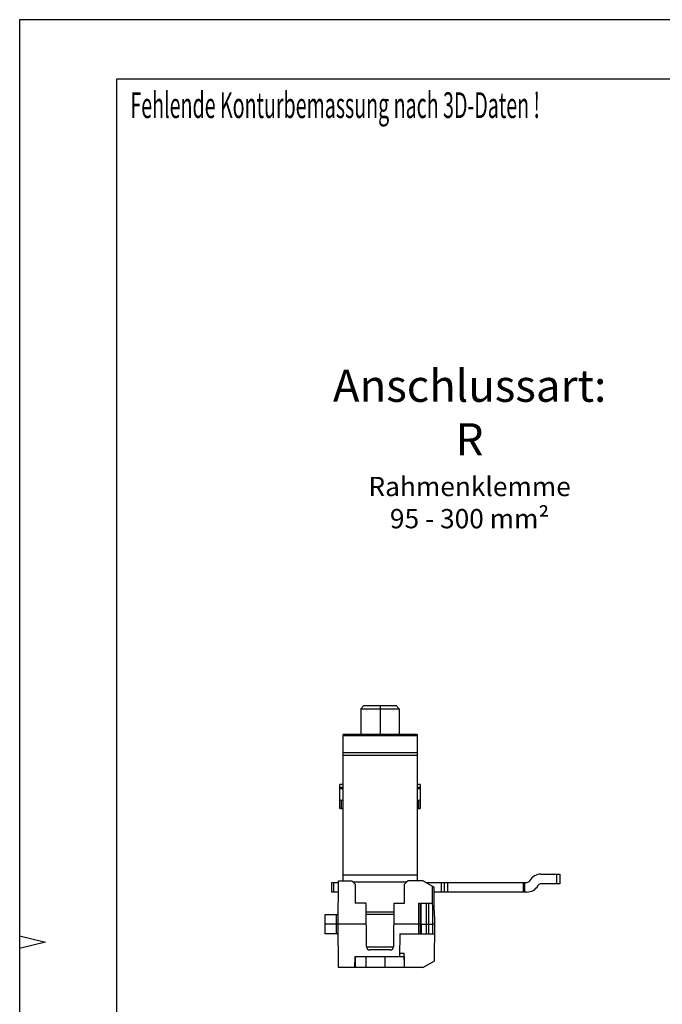
# Model space of a CAD drawing. Units: millimetres. Extents: x 5 to 205, y 4 to 291.
# Drawn here: x 5 to 105, y 138 to 291 of the extents above; entities that cross this region are included whole.
import ezdxf

# ---------------------------------------------------------------- set-up
doc = ezdxf.new("R2010")
doc.units = ezdxf.units.MM
doc.header["$LTSCALE"] = 19.36
for name, color, linetype in [('32095_0100_DXF_CONTINUOUS_LINE', 7, 'CONTINUOUS'), ('407_527_020_DXF_CONTINUOUS_LINE', 7, 'CONTINUOUS'), ('407_535_010_DXF_CONTINUOUS_LINE', 7, 'CONTINUOUS'), ('407_543_010_DXF_CONTINUOUS_LINE', 7, 'CONTINUOUS'), ('54889_0200_DXF_CONTINUOUS_LINE', 7, 'CONTINUOUS'), ('M_3427X_XXXX_DXF_FORMAT', 7, 'CONTINUOUS'), ('ZEICH_ELEMENTE', 7, 'CONTINUOUS')]:
    doc.layers.add(name, color=color, linetype=linetype)
doc.styles.add('TEXTSTYLE_1', font='txt', dxfattribs={"width": 0.8})

msp = doc.modelspace()

# ---------------------------------------------------------------- linework, layer by layer
at = {"layer": '32095_0100_DXF_CONTINUOUS_LINE', "color": 7, "linetype": 'CONTINUOUS'}
for p, q in [((54.45, 150.67), (54.51, 157.42)), ((54.51, 157.42), (56.6, 157.42)), ((57.11, 156.92), (56.6, 157.42)), ((57.11, 156.92), (57.13, 153.92)), ((64.78, 153.92), (64.81, 156.92)), ((65.31, 157.42), (64.81, 156.92)), ((67.68, 157.42), (65.31, 157.42)), ((67.68, 157.42), (69.4, 156.43)), ((69.09, 156.61), (69.1, 153.92)), ((58.82, 153.92), (57.13, 153.92)), ((58.88, 147.17), (58.82, 153.92)), ((63.14, 153.92), (63.08, 147.17)), ((63.14, 153.92), (64.78, 153.92)), ((67.02, 153.92), (69.1, 153.92)), ((67.38, 150.67), (67.4, 153.92)), ((52.45, 150.67), (52.46, 152.17)), ((52.46, 152.17), (54.46, 152.17)), ((69.44, 151.86), (69.45, 150.67)), ((52.46, 149.17), (52.45, 150.67)), ((54.2, 150.67), (52.45, 150.67)), ((54.51, 143.92), (54.45, 150.67)), ((58.84, 150.67), (54.45, 150.67)), ((67.01, 150.67), (63.11, 150.67)), ((67.22, 150.67), (69.2, 150.67)), ((67.38, 150.67), (67.39, 149.17)), ((69.45, 150.67), (69.4, 144.94)), ((54.46, 149.17), (52.46, 149.17)), ((64.05, 149.17), (64.02, 145.67)), ((64.05, 149.17), (69.44, 149.17)), ((57.09, 143.92), (57.11, 145.67)), ((57.11, 145.67), (57.1, 143.92)), ((57.11, 145.67), (64.77, 145.67)), ((58.83, 143.92), (58.84, 145.67)), ((62.58, 146.67), (59.38, 146.67)), ((61.74, 145.67), (61.74, 143.92)), ((64.02, 146.17), (64.76, 146.17)), ((64.78, 143.92), (64.76, 146.17)), ((64.76, 145.67), (64.76, 146.17)), ((64.76, 145.67), (64.76, 143.92)), ((67.64, 143.92), (69.4, 144.94)), ((67.64, 143.92), (54.51, 143.92))]:
    msp.add_line(p, q, dxfattribs=at)
at = {"layer": '32095_0100_DXF_CONTINUOUS_LINE', "color": 9, "linetype": 'CONTINUOUS'}
for p, q in [((69.2, 150.67), (69.15, 156.57)), ((67.01, 150.67), (67.02, 153.92)), ((67.24, 153.92), (67.22, 150.67)), ((68.21, 149.17), (68.21, 153.92)), ((68.59, 150.67), (68.57, 153.92)), ((54.2, 150.67), (54.21, 152.17)), ((54.21, 149.17), (54.2, 150.67)), ((67.01, 149.17), (67.01, 150.67)), ((67.22, 150.67), (67.23, 149.17)), ((68.58, 149.17), (68.59, 150.67)), ((69.19, 149.17), (69.2, 150.67)), ((58.88, 147.17), (63.08, 147.17))]:
    msp.add_line(p, q, dxfattribs=at)
at = {"layer": '32095_0100_DXF_CONTINUOUS_LINE', "color": 7, "linetype": 'CONTINUOUS'}
for centre, start, end in [((59.38, 147.17), 180.5, 270), ((62.58, 147.17), 270, 359.5)]:
    msp.add_arc(centre, 0.5, start, end, dxfattribs=at)
for points, knots in [([(69.44, 151.86), (69.44, 152.37), (69.43, 153.39), (69.41, 154.91), (69.4, 155.92), (69.4, 156.43)], [0, 0, 0, 0, 0.335079, 0.668375, 1, 1, 1, 1]), ([(67.01, 150.67), (67.03, 150.67), (67.09, 150.67), (67.16, 150.67), (67.2, 150.67), (67.22, 150.67)], [0, 0, 0, 0, 0.39176, 0.738638, 1, 1, 1, 1]), ([(69.45, 150.67), (69.45, 150.66), (69.42, 150.68), (69.38, 150.67), (69.3, 150.67), (69.24, 150.67), (69.2, 150.67)], [0, 0, 0, 0, 0.067473, 0.263571, 0.58092, 1, 1, 1, 1])]:
    msp.add_open_spline(points, degree=3, knots=knots, dxfattribs=at)
at = {"layer": '32095_0100_DXF_CONTINUOUS_LINE', "color": 9, "linetype": 'CONTINUOUS'}
msp.add_open_spline([(54.45, 150.67), (54.45, 150.67), (54.45, 150.67), (54.45, 150.67), (54.45, 150.67), (54.45, 150.67), (54.44, 150.67), (54.44, 150.67), (54.43, 150.67), (54.42, 150.67), (54.41, 150.67), (54.4, 150.67), (54.39, 150.67), (54.37, 150.67), (54.35, 150.67), (54.32, 150.67), (54.29, 150.67), (54.25, 150.67), (54.22, 150.67), (54.2, 150.67)], degree=3, knots=[0, 0, 0, 0, 0.001052, 0.00439, 0.010302, 0.019075, 0.030996, 0.046352, 0.088514, 0.115825, 0.147305, 0.182825, 0.222261, 0.31167, 0.411024, 0.514945, 0.617366, 0.796533, 1, 1, 1, 1], dxfattribs=at)
at = {"layer": '407_527_020_DXF_CONTINUOUS_LINE', "color": 7, "linetype": 'CONTINUOUS'}
for p, q in [((58.49, 184.67), (57.99, 184.17)), ((57.99, 184.17), (57.99, 180.17)), ((57.99, 184.17), (63.99, 184.17)), ((58.49, 184.67), (63.49, 184.67)), ((63.49, 184.67), (63.99, 184.17)), ((63.99, 184.17), (63.99, 180.17))]:
    msp.add_line(p, q, dxfattribs=at)
at = {"layer": '407_527_020_DXF_CONTINUOUS_LINE', "color": 9, "linetype": 'CONTINUOUS'}
msp.add_line((60.99, 184.67), (60.99, 180.17), dxfattribs=at)
at = {"layer": '407_535_010_DXF_CONTINUOUS_LINE', "color": 7, "linetype": 'CONTINUOUS'}
for p, q in [((55.24, 157.42), (55.24, 180.17)), ((66.74, 180.17), (55.24, 180.17)), ((66.74, 180.17), (66.74, 157.42)), ((63.13, 152.17), (58.83, 152.17))]:
    msp.add_line(p, q, dxfattribs=at)
at = {"layer": '407_535_010_DXF_CONTINUOUS_LINE', "color": 9, "linetype": 'CONTINUOUS'}
for p, q in [((55.24, 180.02), (66.74, 180.02)), ((66.74, 177.32), (55.24, 177.32)), ((55.24, 176.96), (66.74, 176.96)), ((66.74, 158.3), (55.24, 158.3)), ((56.76, 157.26), (65.15, 157.26)), ((63.13, 152.54), (58.83, 152.54))]:
    msp.add_line(p, q, dxfattribs=at)
at = {"layer": '407_543_010_DXF_CONTINUOUS_LINE', "color": 7, "linetype": 'CONTINUOUS'}
for p, q in [((54.74, 168.72), (54.74, 172.42)), ((55.24, 172.42), (54.74, 172.42)), ((55.24, 171.92), (54.74, 171.92)), ((67.24, 172.42), (66.74, 172.42)), ((67.24, 171.92), (66.74, 171.92)), ((67.24, 172.42), (67.24, 168.72)), ((54.99, 169.98), (55.24, 169.98)), ((55.24, 168.62), (54.99, 168.62)), ((66.74, 169.98), (66.99, 169.98)), ((66.99, 168.62), (66.74, 168.62))]:
    msp.add_line(p, q, dxfattribs=at)
at = {"layer": '407_543_010_DXF_CONTINUOUS_LINE', "color": 9, "linetype": 'CONTINUOUS'}
for p, q in [((55.24, 171.93), (54.74, 171.93)), ((54.74, 171.78), (55.24, 171.78)), ((67.24, 171.93), (66.74, 171.93)), ((66.74, 171.78), (67.24, 171.78)), ((54.99, 168.62), (54.99, 169.98)), ((66.99, 169.98), (66.99, 168.62))]:
    msp.add_line(p, q, dxfattribs=at)
at = {"layer": '407_543_010_DXF_CONTINUOUS_LINE', "color": 7, "linetype": 'CONTINUOUS'}
for points, knots in [([(54.74, 170.08), (54.74, 170.07), (54.76, 170.05), (54.79, 170.02), (54.85, 169.99), (54.92, 169.98), (54.97, 169.98), (54.99, 169.98)], [0, 0, 0, 0, 0.115442, 0.27415, 0.487113, 0.741259, 1, 1, 1, 1]), ([(66.99, 169.98), (67.02, 169.98), (67.07, 169.98), (67.14, 169.99), (67.19, 170.02), (67.23, 170.05), (67.24, 170.07), (67.24, 170.08)], [0, 0, 0, 0, 0.257358, 0.511044, 0.724428, 0.883864, 1, 1, 1, 1]), ([(54.99, 168.62), (54.97, 168.62), (54.92, 168.62), (54.85, 168.63), (54.79, 168.66), (54.76, 168.68), (54.74, 168.71), (54.74, 168.72)], [0, 0, 0, 0, 0.270012, 0.512249, 0.71454, 0.875518, 1, 1, 1, 1]), ([(67.24, 168.72), (67.24, 168.71), (67.23, 168.69), (67.19, 168.66), (67.14, 168.63), (67.07, 168.62), (67.02, 168.62), (66.99, 168.62)], [0, 0, 0, 0, 0.120924, 0.275318, 0.474982, 0.722982, 1, 1, 1, 1])]:
    msp.add_open_spline(points, degree=3, knots=knots, dxfattribs=at)
at = {"layer": '54889_0200_DXF_CONTINUOUS_LINE', "color": 7, "linetype": 'CONTINUOUS'}
for p, q in [((86.03, 158.47), (88.99, 158.47)), ((88.99, 158.47), (88.99, 156.97)), ((53.49, 155.67), (53.49, 157.17)), ((53.49, 157.17), (54.51, 157.17)), ((68.11, 157.17), (83.84, 157.17)), ((70.99, 157.17), (70.99, 155.67)), ((83.24, 157.17), (83.24, 155.67)), ((83.49, 157.17), (83.49, 155.67)), ((84.3, 157.47), (84.27, 157.42)), ((85.57, 156.67), (85.6, 156.72)), ((88.99, 156.97), (86.03, 156.97)), ((54.49, 155.67), (53.49, 155.67)), ((83.84, 155.67), (69.41, 155.67))]:
    msp.add_line(p, q, dxfattribs=at)
at = {"layer": '54889_0200_DXF_CONTINUOUS_LINE', "color": 9, "linetype": 'CONTINUOUS'}
for p, q in [((88.49, 156.97), (88.49, 158.47)), ((53.74, 157.17), (53.74, 155.67)), ((70.49, 157.17), (70.49, 155.67)), ((71.49, 157.17), (71.49, 155.67))]:
    msp.add_line(p, q, dxfattribs=at)
at = {"layer": '54889_0200_DXF_CONTINUOUS_LINE', "color": 7, "linetype": 'CONTINUOUS'}
for centre, radius, start, end in [((86.03, 156.47), 2, 90, 150), ((83.84, 157.67), 0.5, 270, 330), ((83.84, 157.67), 2, 270, 330), ((86.03, 156.47), 0.5, 90, 150)]:
    msp.add_arc(centre, radius, start, end, dxfattribs=at)
at = {"layer": 'M_3427X_XXXX_DXF_FORMAT', "color": 2, "linetype": 'CONTINUOUS'}
for p, q in [((4.91, 291.35), (4.91, 4.35)), ((204.91, 291.35), (4.91, 291.35)), ((4.91, 148.87), (8.91, 147.87)), ((8.91, 147.87), (4.91, 146.87))]:
    msp.add_line(p, q, dxfattribs=at)
at = {"layer": 'M_3427X_XXXX_DXF_FORMAT', "color": 7, "linetype": 'CONTINUOUS'}
for p, q in [((20, 282.1), (20, 14)), ((200, 282.1), (20, 282.1))]:
    msp.add_line(p, q, dxfattribs=at)

# ---------------------------------------------------------------- texts
at = {"layer": 'M_3427X_XXXX_DXF_FORMAT', "color": 4, "linetype": 'CONTINUOUS', "style": 'TEXTSTYLE_1', "width": 0.560365}
msp.add_text('Fehlende Konturbemassung nach 3D-Daten !', height=4, dxfattribs=at).set_placement((22.14, 276.06))
at = {"layer": 'ZEICH_ELEMENTE', "color": 2, "linetype": 'CONTINUOUS', "insert": (74.92, 236.92), "char_height": 5, "width": 44.8333, "attachment_point": 2, "style": 'TEXTSTYLE_1'}
msp.add_mtext('Anschlussart: R\\H3.0000000000;\\PRahmenklemme\\P95 - 300 mm²', dxfattribs=at)

doc.saveas('drawing.dxf')
